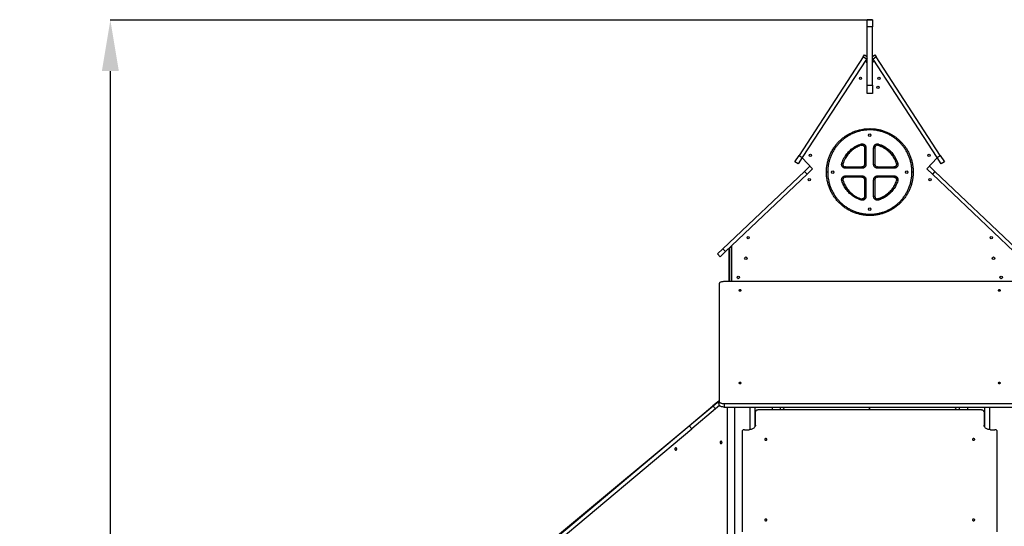
# Model space of a CAD drawing. Units: millimetres. Extents: x 650897 to 664144, y 136560 to 155877.
# Drawn here: x 650897 to 654755, y 153894 to 155877 of the extents above; entities that cross this region are included whole.
import ezdxf

# ---------------------------------------------------------------- set-up
doc = ezdxf.new("R2010")
doc.units = ezdxf.units.MM
doc.header["$PDSIZE"] = -1
doc.layers.add('размер', color=92, linetype='Continuous', lineweight=15)
doc.dimstyles.new('Размер М1.1', dxfattribs={"dimtxt": 300, "dimasz": 200, "dimexe": 1, "dimexo": 1, "dimgap": 50, "dimtad": 1, "dimdec": 0, "dimzin": 0, "dimtxsty": 'Standard', "dimcen": 2.5, "dimazin": 0, "dimtfac": 1, "dimtmove": 0, "dimatfit": 3, "dimfxl": 1, "dimtzin": 0, "dimarcsym": 0})

# ---------------------------------------------------------------- blocks, each defined once
blk = doc.blocks.new('*D12')
at = {"layer": 'Defpoints', "color": 0, "transparency": 16777216}
for p in [(651252, 155875.8), (654238.2, 155875.8), (652332, 150689)]:
    blk.add_point(p, dxfattribs=at)
at = {"layer": 'размер', "color": 0, "lineweight": -2, "transparency": 16777216}
for p, q in [((654237.2, 155875.8), (651251, 155875.8)), ((651252, 150889), (651252, 155675.8)), ((652331, 150689), (651251, 150689))]:
    blk.add_line(p, q, dxfattribs=at)
at = {"layer": 'размер', "color": 0, "transparency": 16777216}
for points in [[(651218.7, 155675.8), (651285.3, 155675.8), (651252, 155875.8)], [(651218.7, 150889), (651285.3, 150889), (651252, 150689)]]:
    blk.add_solid(points, dxfattribs=at)
at = {"layer": 'размер', "color": 0, "transparency": 16777216, "insert": (650902, 153174.1), "char_height": 300, "attachment_point": 2, "rotation": 90}
blk.add_mtext('5000', dxfattribs=at)

msp = doc.modelspace()

# ---------------------------------------------------------------- linework, layer by layer
at = {"color": 7, "linetype": 'Continuous', "lineweight": 25}
for p, q in [((654238.208, 155877.065), (654217.208, 155877.065)), ((654217.208, 155849.68), (654217.208, 155877.065)), ((654238.208, 155849.68), (654217.208, 155849.68)), ((654217.208, 155620.66), (654217.208, 155849.68)), ((654238.208, 155877.065), (654238.208, 155849.68)), ((654238.208, 155620.66), (654238.208, 155849.68)), ((654202.181, 155731.357), (653950.956, 155346.018)), ((654202.181, 155731.357), (654207.643, 155739.733)), ((654214.747, 155723.164), (654202.181, 155731.357)), ((654207.643, 155739.733), (654217.208, 155733.497)), ((654238.208, 155733.497), (654247.773, 155739.733)), ((654253.235, 155731.357), (654240.669, 155723.164)), ((654247.773, 155739.733), (654253.235, 155731.357)), ((654504.46, 155346.018), (654253.235, 155731.357)), ((654214.747, 155723.164), (653963.522, 155337.826)), ((654217.208, 155726.94), (654214.747, 155723.164)), ((654216.208, 155708.582), (654216.208, 155645.045)), ((654240.669, 155723.164), (654238.208, 155726.94)), ((654239.208, 155645.045), (654239.208, 155708.582)), ((654491.895, 155337.826), (654240.669, 155723.164)), ((654216.208, 155645.045), (654217.208, 155645.045)), ((654217.208, 155620.66), (654238.208, 155620.66)), ((654217.208, 155588.045), (654217.208, 155620.66)), ((654238.208, 155645.045), (654239.208, 155645.045)), ((654238.208, 155620.66), (654238.208, 155588.045)), ((654238.208, 155588.045), (654217.208, 155588.045)), ((654228.168, 155450.55), (654228.168, 155445.55)), ((654257.641, 155385.941), (654260.245, 155385.509)), ((653934.572, 155320.887), (653950.956, 155346.018)), ((653950.956, 155346.018), (653963.522, 155337.826)), ((654207.248, 155375.968), (654207.248, 155310.55)), ((654208.168, 155310.55), (654208.168, 155375.967)), ((654213.168, 155375.967), (654213.168, 155310.55)), ((654243.168, 155375.968), (654248.168, 155375.968)), ((654243.168, 155310.55), (654243.168, 155375.968)), ((654248.168, 155375.968), (654248.168, 155310.55)), ((654491.895, 155337.826), (654504.46, 155346.018)), ((654504.46, 155346.018), (654520.844, 155320.887)), ((653947.137, 155312.695), (653934.572, 155320.887)), ((653963.522, 155337.826), (653947.137, 155312.695)), ((654003.999, 155293.045), (653962.708, 155336.578)), ((654213.168, 155310.55), (654208.168, 155310.55)), ((654243.168, 155310.55), (654248.168, 155310.55)), ((654492.708, 155336.578), (654451.418, 155293.045)), ((654508.279, 155312.695), (654491.895, 155337.826)), ((654520.844, 155320.887), (654508.279, 155312.695)), ((653652.67, 154980.486), (653971.91, 155283.283)), ((653662.993, 154969.603), (653982.232, 155272.4)), ((653971.91, 155283.283), (653993.676, 155303.928)), ((653982.232, 155272.4), (653971.91, 155283.283)), ((654002.483, 155291.607), (653982.232, 155272.4)), ((654002.483, 155291.607), (654003.999, 155293.045)), ((654063.168, 155280.55), (654058.168, 155280.55)), ((654132.749, 155300.55), (654131.831, 155300.55)), ((654132.749, 155295.55), (654132.749, 155300.55)), ((654132.749, 155300.55), (654198.168, 155300.55)), ((654198.168, 155295.55), (654132.749, 155295.55)), ((654198.168, 155295.55), (654198.168, 155300.55)), ((654258.168, 155300.55), (654257.248, 155300.55)), ((654258.168, 155300.55), (654323.586, 155300.55)), ((654258.168, 155295.55), (654258.168, 155300.55)), ((654323.586, 155295.55), (654258.168, 155295.55)), ((654323.586, 155300.55), (654323.586, 155295.55)), ((654398.168, 155280.55), (654393.168, 155280.55)), ((654451.418, 155293.045), (654452.934, 155291.607)), ((654473.184, 155272.4), (654452.934, 155291.607)), ((654461.74, 155303.928), (654483.507, 155283.283)), ((654483.507, 155283.283), (654473.184, 155272.4)), ((654792.423, 154969.603), (654473.184, 155272.4)), ((654802.746, 154980.486), (654483.507, 155283.283)), ((654118.438, 155246.055), (654123.208, 155247.553)), ((654131.83, 155260.55), (654132.75, 155260.55)), ((654132.75, 155265.55), (654198.168, 155265.55)), ((654198.168, 155260.55), (654132.75, 155260.55)), ((654198.168, 155260.55), (654198.168, 155265.55)), ((654207.248, 155250.55), (654207.248, 155185.132)), ((654208.168, 155250.55), (654213.168, 155250.55)), ((654208.168, 155185.131), (654208.168, 155250.55)), ((654213.168, 155250.55), (654213.168, 155185.131)), ((654248.168, 155250.55), (654243.168, 155250.55)), ((654243.168, 155185.132), (654243.168, 155250.55)), ((654248.168, 155250.55), (654248.168, 155185.132)), ((654257.248, 155260.55), (654258.168, 155260.55)), ((654258.168, 155260.55), (654258.168, 155265.55)), ((654258.168, 155265.55), (654323.587, 155265.55)), ((654323.587, 155260.55), (654258.168, 155260.55)), ((654323.587, 155265.55), (654323.587, 155260.55)), ((654337.898, 155246.055), (654333.127, 155247.553)), ((654193.673, 155170.82), (654195.171, 155175.59)), ((654213.168, 155185.131), (654208.168, 155185.131)), ((654248.168, 155185.132), (654243.168, 155185.132)), ((654260.245, 155175.59), (654258.227, 155175.242)), ((654262.663, 155170.82), (654261.164, 155175.59)), ((654228.168, 155115.55), (654228.168, 155110.55)), ((653630.904, 154959.841), (653652.67, 154980.486)), ((653641.226, 154948.957), (653630.904, 154959.841)), ((653662.993, 154969.603), (653641.226, 154948.957)), ((653652.67, 154980.486), (653662.993, 154969.603)), ((653676.708, 154851.781), (653676.708, 154982.612)), ((653677.708, 154983.56), (653677.708, 154851.781)), ((653682.437, 154988.045), (653687.708, 154988.045)), ((653687.708, 154853.045), (653687.708, 154993.045)), ((653637.708, 154843.329), (653637.708, 154382.675)), ((654797.708, 154851.781), (653657.708, 154851.781)), ((653687.708, 154853.045), (653687.788, 154851.781)), ((653631.515, 154380.298), (653613.277, 154365.001)), ((653637.708, 154385.493), (653631.515, 154380.298)), ((653637.708, 154372.914), (653631.515, 154380.298)), ((653637.708, 154369.08), (653637.708, 154382.675)), ((652719.5, 153621.707), (653629.398, 154378.523)), ((653520.52, 154287.203), (653613.277, 154365.001)), ((653622.916, 154353.509), (653530.159, 154275.71)), ((653613.277, 154365.001), (653622.916, 154353.509)), ((653638.564, 154366.634), (653622.916, 154353.509)), ((653657.708, 154374.223), (653657.708, 154360.628)), ((653657.708, 154374.223), (654797.708, 154374.223)), ((653657.708, 154360.628), (654797.708, 154360.628)), ((653670.054, 152091.045), (653670.054, 154360.628)), ((653777.708, 154360.628), (653777.708, 154282.605)), ((653779.708, 154289.478), (653779.708, 154342.086)), ((654665.708, 154349.1), (653789.708, 154349.1)), ((653844.858, 154360.628), (653844.858, 154349.1)), ((653878.558, 154349.1), (653878.558, 154360.628)), ((654227.508, 154349.1), (654227.508, 154360.628)), ((654227.908, 154349.1), (654227.908, 154360.628)), ((654578.858, 154360.628), (654578.858, 154349.1)), ((654612.558, 154349.1), (654612.558, 154360.628)), ((654675.708, 154342.086), (654675.708, 154289.478)), ((654677.708, 154360.628), (654677.708, 154282.605)), ((653779.708, 154331.079), (653777.708, 154331.079)), ((654677.708, 154331.079), (654675.708, 154331.079)), ((652698.975, 153598.142), (653520.52, 154287.203)), ((652708.614, 153586.649), (653530.159, 154275.71)), ((653530.159, 154275.71), (653520.52, 154287.203)), ((653727.708, 154264.928), (653727.708, 153872.124)), ((653737.708, 154271.942), (653754.708, 154271.942)), ((654700.708, 154271.942), (654717.708, 154271.942)), ((654727.708, 153872.124), (654727.708, 154264.928))]:
    msp.add_line(p, q, dxfattribs=at)
at = {"color": 8, "linetype": 'Continuous', "lineweight": 25}
for p, q in [((653687.708, 154985.045), (653679.274, 154985.045)), ((653697.708, 154360.628), (653697.708, 151548.781)), ((653757.708, 154360.628), (653757.708, 154272.069)), ((654697.708, 154360.628), (654697.708, 154272.069)), ((653779.708, 154329.642), (653777.708, 154329.642)), ((654677.708, 154329.642), (654675.708, 154329.642))]:
    msp.add_line(p, q, dxfattribs=at)
at = {"color": 7, "linetype": 'Continuous', "lineweight": 25, "flags": 128}
for points in [[(654195.171, 155385.509), (654195.142, 155385.601), (654195.057, 155385.872), (654194.918, 155386.313), (654194.732, 155386.906), (654194.505, 155387.629), (654194.246, 155388.454), (654193.965, 155389.348), (654193.673, 155390.279)], [(654261.164, 155385.509), (654261.193, 155385.601), (654261.278, 155385.872), (654261.417, 155386.313), (654261.603, 155386.906), (654261.83, 155387.629), (654262.089, 155388.454), (654262.37, 155389.349), (654262.662, 155390.279)], [(654208.168, 155375.967), (654208.264, 155375.967), (654208.548, 155375.967), (654209.01, 155375.967), (654209.632, 155375.967), (654210.39, 155375.967), (654211.254, 155375.967), (654212.192, 155375.967), (654213.168, 155375.967)], [(654123.208, 155313.546), (654123.116, 155313.575), (654122.845, 155313.66), (654122.404, 155313.799), (654121.811, 155313.985), (654121.088, 155314.212), (654120.263, 155314.471), (654119.369, 155314.752), (654118.438, 155315.044)], [(654333.127, 155313.547), (654333.219, 155313.575), (654333.49, 155313.661), (654333.931, 155313.799), (654334.524, 155313.985), (654335.247, 155314.212), (654336.072, 155314.471), (654336.967, 155314.752), (654337.897, 155315.045)], [(654132.75, 155260.55), (654132.75, 155260.646), (654132.75, 155260.93), (654132.75, 155261.392), (654132.75, 155262.014), (654132.75, 155262.772), (654132.75, 155263.636), (654132.75, 155264.574), (654132.75, 155265.55)], [(653657.708, 154851.781), (653654.862, 154851.695), (653652.073, 154851.439), (653649.4, 154851.017), (653646.895, 154850.439), (653644.611, 154849.717), (653642.593, 154848.864), (653640.883, 154847.899), (653639.515, 154846.84), (653638.518, 154845.71), (653637.912, 154844.532), (653637.708, 154843.329)], [(653719.708, 154815.462), (653720.976, 154815.539), (653722.141, 154815.764), (653723.109, 154816.118), (653723.801, 154816.573), (653724.162, 154817.093), (653724.162, 154817.634), (653723.801, 154818.154), (653723.109, 154818.609), (653722.141, 154818.963), (653720.976, 154819.188), (653719.708, 154819.265), (653718.44, 154819.188), (653717.275, 154818.963), (653716.307, 154818.609), (653715.615, 154818.154), (653715.254, 154817.634), (653715.254, 154817.093), (653715.615, 154816.573), (653716.307, 154816.118), (653717.275, 154815.764), (653718.44, 154815.539), (653719.708, 154815.462)], [(654735.708, 154815.462), (654736.976, 154815.539), (654738.141, 154815.764), (654739.109, 154816.118), (654739.801, 154816.573), (654740.162, 154817.093), (654740.162, 154817.634), (654739.801, 154818.154), (654739.109, 154818.609), (654738.141, 154818.963), (654736.976, 154819.188), (654735.708, 154819.265), (654734.44, 154819.188), (654733.275, 154818.963), (654732.307, 154818.609), (654731.615, 154818.154), (654731.254, 154817.634), (654731.254, 154817.093), (654731.615, 154816.573), (654732.307, 154816.118), (654733.275, 154815.764), (654734.44, 154815.539), (654735.708, 154815.462)], [(653719.708, 154452.855), (653720.976, 154452.932), (653722.141, 154453.157), (653723.109, 154453.512), (653723.801, 154453.967), (653724.162, 154454.486), (653724.162, 154455.028), (653723.801, 154455.547), (653723.109, 154456.002), (653722.141, 154456.357), (653720.976, 154456.582), (653719.708, 154456.659), (653718.44, 154456.582), (653717.275, 154456.357), (653716.307, 154456.002), (653715.615, 154455.547), (653715.254, 154455.028), (653715.254, 154454.486), (653715.615, 154453.967), (653716.307, 154453.512), (653717.275, 154453.157), (653718.44, 154452.932), (653719.708, 154452.855)], [(654735.708, 154452.855), (654736.976, 154452.932), (654738.141, 154453.157), (654739.109, 154453.512), (654739.801, 154453.967), (654740.162, 154454.486), (654740.162, 154455.028), (654739.801, 154455.547), (654739.109, 154456.002), (654738.141, 154456.357), (654736.976, 154456.582), (654735.708, 154456.659), (654734.44, 154456.582), (654733.275, 154456.357), (654732.307, 154456.002), (654731.615, 154455.547), (654731.254, 154455.028), (654731.254, 154454.486), (654731.615, 154453.967), (654732.307, 154453.512), (654733.275, 154453.157), (654734.44, 154452.932), (654735.708, 154452.855)], [(653637.708, 154382.675), (653637.912, 154381.472), (653638.518, 154380.294), (653639.515, 154379.164), (653640.883, 154378.105), (653642.593, 154377.14), (653644.611, 154376.287), (653646.895, 154375.564), (653649.4, 154374.986), (653652.073, 154374.565), (653654.862, 154374.309), (653657.708, 154374.223)], [(653657.708, 154360.628), (653654.862, 154360.714), (653652.073, 154360.97), (653649.4, 154361.392), (653646.895, 154361.97), (653644.611, 154362.692), (653642.593, 154363.545), (653640.883, 154364.511), (653639.515, 154365.569), (653638.518, 154366.699), (653637.912, 154367.877), (653637.708, 154369.08)], [(653789.708, 154349.1), (653787.757, 154348.965), (653785.881, 154348.566), (653784.152, 154347.918), (653782.637, 154347.046), (653781.393, 154345.983), (653780.469, 154344.77), (653779.9, 154343.454), (653779.708, 154342.086)], [(654675.708, 154342.086), (654675.516, 154343.454), (654674.947, 154344.77), (654674.023, 154345.983), (654672.779, 154347.046), (654671.264, 154347.918), (654669.535, 154348.566), (654667.659, 154348.965), (654665.708, 154349.1)], [(653737.708, 154271.942), (653735.757, 154271.807), (653733.881, 154271.408), (653732.152, 154270.76), (653730.637, 154269.888), (653729.393, 154268.825), (653728.469, 154267.612), (653727.9, 154266.296), (653727.708, 154264.928)], [(653779.708, 154289.478), (653779.526, 154287.364), (653778.982, 154285.281), (653778.083, 154283.26), (653776.844, 154281.329), (653775.283, 154279.517), (653773.421, 154277.85), (653771.286, 154276.352), (653768.91, 154275.046), (653766.326, 154273.951), (653763.573, 154273.082), (653760.691, 154272.452), (653757.721, 154272.07), (653754.708, 154271.942)], [(654700.708, 154271.942), (654697.695, 154272.07), (654694.725, 154272.452), (654691.843, 154273.082), (654689.09, 154273.951), (654686.506, 154275.046), (654684.13, 154276.352), (654681.995, 154277.85), (654680.133, 154279.517), (654678.572, 154281.329), (654677.333, 154283.26), (654676.435, 154285.281), (654675.89, 154287.364), (654675.708, 154289.478)], [(654727.708, 154264.928), (654727.516, 154266.296), (654726.947, 154267.612), (654726.023, 154268.825), (654724.779, 154269.888), (654723.264, 154270.76), (654721.535, 154271.408), (654719.659, 154271.807), (654717.708, 154271.942)], [(653649.017, 154222.045), (653648.859, 154223.313), (653648.398, 154224.478), (653647.672, 154225.446), (653646.739, 154226.138), (653645.674, 154226.499), (653644.565, 154226.499), (653643.501, 154226.138), (653642.568, 154225.446), (653641.841, 154224.478), (653641.38, 154223.313), (653641.222, 154222.045), (653641.38, 154220.777), (653641.841, 154219.612), (653642.568, 154218.644), (653643.501, 154217.952), (653644.565, 154217.591), (653645.674, 154217.591), (653646.739, 154217.952), (653647.672, 154218.644), (653648.398, 154219.612), (653648.859, 154220.777), (653649.017, 154222.045)], [(653820.708, 154230.908), (653821.976, 154231.036), (653823.141, 154231.409), (653824.109, 154231.998), (653824.801, 154232.753), (653825.162, 154233.615), (653825.162, 154234.514), (653824.801, 154235.376), (653824.109, 154236.132), (653823.141, 154236.72), (653821.976, 154237.093), (653820.708, 154237.221), (653819.44, 154237.093), (653818.275, 154236.72), (653817.307, 154236.132), (653816.615, 154235.376), (653816.254, 154234.514), (653816.254, 154233.615), (653816.615, 154232.753), (653817.307, 154231.998), (653818.275, 154231.409), (653819.44, 154231.036), (653820.708, 154230.908)], [(654634.708, 154230.908), (654635.976, 154231.036), (654637.141, 154231.409), (654638.109, 154231.998), (654638.801, 154232.753), (654639.162, 154233.615), (654639.162, 154234.514), (654638.801, 154235.376), (654638.109, 154236.132), (654637.141, 154236.72), (654635.976, 154237.093), (654634.708, 154237.221), (654633.44, 154237.093), (654632.275, 154236.72), (654631.307, 154236.132), (654630.615, 154235.376), (654630.254, 154234.514), (654630.254, 154233.615), (654630.615, 154232.753), (654631.307, 154231.998), (654632.275, 154231.409), (654633.44, 154231.036), (654634.708, 154230.908)], [(653471.754, 154196.263), (653471.596, 154197.531), (653471.135, 154198.696), (653470.408, 154199.664), (653469.475, 154200.356), (653468.411, 154200.717), (653467.302, 154200.717), (653466.237, 154200.356), (653465.304, 154199.664), (653464.578, 154198.696), (653464.117, 154197.531), (653463.959, 154196.263), (653464.117, 154194.995), (653464.578, 154193.83), (653465.304, 154192.862), (653466.237, 154192.17), (653467.302, 154191.809), (653468.411, 154191.809), (653469.475, 154192.17), (653470.408, 154192.862), (653471.135, 154193.83), (653471.596, 154194.995), (653471.754, 154196.263)], [(653820.708, 153915.263), (653821.976, 153915.39), (653823.141, 153915.764), (653824.109, 153916.352), (653824.801, 153917.108), (653825.162, 153917.97), (653825.162, 153918.868), (653824.801, 153919.73), (653824.109, 153920.486), (653823.141, 153921.074), (653821.976, 153921.448), (653820.708, 153921.575), (653819.44, 153921.448), (653818.275, 153921.074), (653817.307, 153920.486), (653816.615, 153919.73), (653816.254, 153918.868), (653816.254, 153917.97), (653816.615, 153917.108), (653817.307, 153916.352), (653818.275, 153915.764), (653819.44, 153915.39), (653820.708, 153915.263)], [(654634.708, 153915.263), (654635.976, 153915.39), (654637.141, 153915.764), (654638.109, 153916.352), (654638.801, 153917.108), (654639.162, 153917.97), (654639.162, 153918.868), (654638.801, 153919.73), (654638.109, 153920.486), (654637.141, 153921.074), (654635.976, 153921.448), (654634.708, 153921.575), (654633.44, 153921.448), (654632.275, 153921.074), (654631.307, 153920.486), (654630.615, 153919.73), (654630.254, 153918.868), (654630.254, 153917.97), (654630.615, 153917.108), (654631.307, 153916.352), (654632.275, 153915.764), (654633.44, 153915.39), (654634.708, 153915.263)]]:
    msp.add_lwpolyline(points, dxfattribs=at)
at = {"color": 7, "linetype": 'Continuous', "lineweight": 25}
for centre, radius in [((654191.669, 155647.485), 4.5), ((654260.208, 155612.045), 4.5), ((654263.747, 155647.485), 4.5), ((654227.708, 155425.045), 5), ((653995.058, 155345.915), 4.5), ((654460.358, 155345.915), 4.5), ((654082.708, 155280.045), 5), ((654372.708, 155280.045), 5), ((653990.842, 155250.244), 4.5), ((654464.574, 155250.244), 4.5), ((654227.708, 155135.045), 5), ((653751.413, 155023.146), 4.5), ((654704.004, 155023.146), 4.5), ((653742.708, 154943.045), 5), ((654712.708, 154943.045), 5), ((653712.708, 154868.045), 5), ((654742.708, 154868.045), 5)]:
    msp.add_circle(centre, radius, dxfattribs=at)
for centre, start, end in [((654211.208, 155708.582), 0, 146.897302), ((654244.208, 155708.582), 33.102698, 180)]:
    msp.add_arc(centre, 5, start, end, dxfattribs=at)
for start_param, end_param in [(2.64286035, 2.67957232), (2.64286035, 2.67957232), (0.46202034, 0.49873231), (0.46202034, 0.49873231)]:
    msp.add_ellipse((654227.708, 154191.256), major_axis=(380, 0), ratio=0.93185165, start_param=start_param, end_param=end_param, dxfattribs=at)
for points, knots in [([(654058.168, 155280.55), (654058.279, 155285.253), (654058.501, 155294.66), (654060.314, 155308.81), (654063.268, 155322.895), (654067.436, 155336.676), (654072.709, 155349.926), (654079.064, 155362.694), (654086.55, 155374.996), (654095.049, 155386.616), (654104.403, 155397.374), (654114.603, 155407.324), (654125.706, 155416.47), (654137.571, 155424.664), (654150, 155431.773), (654163.014, 155437.841), (654176.634, 155442.817), (654189.274, 155446.239), (654201.845, 155448.657), (654214.317, 155450.23), (654223.541, 155450.443), (654228.168, 155450.55)], [0, 0, 0, 0, 0.05283322, 0.10566498, 0.16002293, 0.21438058, 0.26722406, 0.3200679, 0.37445098, 0.42883451, 0.48163993, 0.53444542, 0.58876131, 0.64307686, 0.69626756, 0.74945781, 0.80422695, 0.85899608, 0.89638837, 0.94802424, 1, 1, 1, 1]), ([(654228.168, 155445.55), (654224.108, 155445.464), (654215.983, 155445.292), (654203.864, 155443.91), (654191.289, 155441.6), (654178.355, 155438.095), (654165.192, 155433.299), (654152.477, 155427.415), (654140.349, 155420.502), (654128.893, 155412.586), (654118.151, 155403.757), (654108.173, 155394.072), (654099.043, 155383.6), (654090.841, 155372.381), (654083.594, 155360.5), (654077.36, 155348.058), (654072.202, 155335.152), (654068.183, 155321.847), (654065.319, 155308.237), (654063.509, 155294.434), (654063.281, 155285.172), (654063.168, 155280.55)], [0, 0, 0, 0, 0.04698955, 0.09404142, 0.14102816, 0.19489909, 0.24896702, 0.30303647, 0.35690948, 0.41038289, 0.46404482, 0.51770752, 0.57118198, 0.62469802, 0.67840503, 0.73210963, 0.78562237, 0.83911814, 0.89280529, 0.94649742, 1, 1, 1, 1]), ([(654228.168, 155450.55), (654232.855, 155450.44), (654242.262, 155450.22), (654256.395, 155448.407), (654270.497, 155445.457), (654284.262, 155441.291), (654297.53, 155436.017), (654310.282, 155429.669), (654322.601, 155422.179), (654334.208, 155413.688), (654344.981, 155404.326), (654354.919, 155394.139), (654364.079, 155383.026), (654372.263, 155371.174), (654379.386, 155358.733), (654385.444, 155345.735), (654390.432, 155332.102), (654393.853, 155319.462), (654396.275, 155306.872), (654397.849, 155294.4), (654398.061, 155285.177), (654398.168, 155280.55)], [0, 0, 0, 0, 0.05265366, 0.10566506, 0.15982188, 0.21438079, 0.26704001, 0.32006814, 0.37425316, 0.42883477, 0.48146043, 0.53444568, 0.5885651, 0.64307718, 0.69608081, 0.74945815, 0.80402124, 0.85899652, 0.89638869, 0.94802439, 1, 1, 1, 1]), ([(654393.168, 155280.55), (654393.06, 155285.115), (654392.844, 155294.245), (654391.085, 155307.98), (654388.219, 155321.651), (654384.173, 155335.027), (654379.056, 155347.886), (654372.887, 155360.278), (654365.621, 155372.217), (654357.371, 155383.496), (654348.292, 155393.938), (654338.391, 155403.597), (654327.612, 155412.475), (654316.096, 155420.428), (654304.034, 155427.328), (654291.404, 155433.216), (654278.187, 155438.046), (654266.117, 155441.309), (654255.527, 155443.378), (654246.491, 155444.623), (654237.362, 155445.404), (654231.232, 155445.501), (654228.168, 155445.55)], [0, 0, 0, 0, 0.05283326, 0.10566502, 0.16002293, 0.21438053, 0.26722072, 0.32006129, 0.37444112, 0.42882142, 0.48163342, 0.5344455, 0.58876812, 0.64309039, 0.69627151, 0.74945216, 0.8042114, 0.85897063, 0.89401189, 0.92905332, 0.96452648, 1, 1, 1, 1]), ([(654118.438, 155315.044), (654119.519, 155318.203), (654121.845, 155324.996), (654126.628, 155334.948), (654132.249, 155344.306), (654138.374, 155352.601), (654144.767, 155359.901), (654151.743, 155366.648), (654159.66, 155373.12), (654168.587, 155379.134), (654178.527, 155384.495), (654186.982, 155388.081), (654192.112, 155389.766), (654193.673, 155390.279)], [0, 0, 0, 0, 0.09053843, 0.19471459, 0.29889219, 0.38636137, 0.47413972, 0.56191859, 0.64938849, 0.75131872, 0.85349474, 0.9554206, 1, 1, 1, 1]), ([(654195.171, 155385.509), (654192.297, 155384.529), (654186.529, 155382.564), (654178.157, 155378.68), (654170.025, 155374.099), (654162.336, 155368.839), (654155.167, 155362.998), (654148.521, 155356.601), (654142.362, 155349.588), (654136.644, 155341.844), (654131.411, 155333.23), (654126.74, 155323.759), (654124.389, 155316.961), (654123.208, 155313.546)], [0, 0, 0, 0, 0.08608123, 0.17276739, 0.26135213, 0.35058805, 0.4366974, 0.52339769, 0.61196005, 0.70116628, 0.7961278, 0.89756794, 1, 1, 1, 1]), ([(654193.673, 155390.279), (654194.597, 155390.517), (654196.337, 155390.965), (654198.989, 155391.024), (654201.502, 155390.689), (654203.923, 155389.916), (654206.179, 155388.758), (654208.199, 155387.237), (654209.944, 155385.407), (654211.358, 155383.296), (654212.396, 155380.973), (654213.045, 155378.504), (654213.127, 155376.813), (654213.168, 155375.967)], [0, 0, 0, 0, 0.10146978, 0.19118987, 0.2809058, 0.37093613, 0.46097121, 0.55018551, 0.63939753, 0.72958768, 0.81977514, 0.9098781, 1, 1, 1, 1]), ([(654194.252, 155385.509), (654195.148, 155385.718), (654196.899, 155386.125), (654199.567, 155385.827), (654201.993, 155384.919), (654204.132, 155383.407), (654205.838, 155381.352), (654207.024, 155378.803), (654207.172, 155376.928), (654207.248, 155375.968)], [0, 0, 0, 0, 0.14655252, 0.28617626, 0.42262271, 0.55812778, 0.70082416, 0.84672526, 1, 1, 1, 1]), ([(654208.168, 155375.967), (654208.168, 155375.967), (654208.168, 155377.095), (654207.798, 155379.362), (654206.136, 155382.353), (654203.583, 155384.624), (654200.437, 155385.918), (654197.496, 155386.102), (654195.792, 155385.668), (654195.171, 155385.509)], [0, 0, 0, 0, 0.00000321, 0.18087828, 0.36045322, 0.53889306, 0.71862204, 0.89733007, 1, 1, 1, 1]), ([(654243.168, 155375.968), (654243.218, 155376.921), (654243.312, 155378.716), (654244.05, 155381.264), (654245.122, 155383.561), (654246.585, 155385.639), (654248.366, 155387.444), (654250.421, 155388.916), (654252.69, 155390.033), (654255.127, 155390.749), (654257.655, 155391.043), (654260.205, 155390.922), (654261.843, 155390.494), (654262.662, 155390.279)], [0, 0, 0, 0, 0.10148833, 0.19120497, 0.28091741, 0.37093843, 0.46096416, 0.55017374, 0.63938102, 0.72957553, 0.81976738, 0.90987419, 1, 1, 1, 1]), ([(654261.164, 155385.509), (654261.164, 155385.509), (654260.089, 155385.847), (654257.815, 155386.174), (654254.463, 155385.484), (654251.532, 155383.729), (654249.355, 155381.115), (654248.298, 155378.364), (654248.202, 155376.609), (654248.168, 155375.968)], [0, 0, 0, 0, 0.00000321, 0.18089221, 0.36046942, 0.53888945, 0.71859555, 0.89730369, 1, 1, 1, 1]), ([(654260.245, 155385.509), (654264.018, 155384.191), (654271.529, 155381.568), (654282.131, 155376.123), (654292.061, 155369.695), (654301.21, 155362.247), (654309.46, 155353.934), (654316.759, 155344.845), (654323.027, 155335.061), (654328.343, 155324.632), (654330.916, 155317.252), (654332.208, 155313.546)], [0, 0, 0, 0, 0.11325503, 0.22551577, 0.33713212, 0.44839078, 0.55954002, 0.66882808, 0.77847494, 0.88875442, 1, 1, 1, 1]), ([(654333.127, 155313.547), (654332.144, 155316.43), (654330.177, 155322.198), (654326.289, 155330.581), (654321.71, 155338.702), (654316.444, 155346.399), (654310.608, 155353.558), (654304.203, 155360.212), (654297.196, 155366.362), (654289.452, 155372.08), (654280.847, 155377.306), (654271.377, 155381.977), (654264.579, 155384.328), (654261.164, 155385.509)], [0, 0, 0, 0, 0.08638409, 0.17276864, 0.26167922, 0.35059059, 0.43699595, 0.52340155, 0.61228674, 0.70117147, 0.79613291, 0.89757053, 1, 1, 1, 1]), ([(654262.662, 155390.279), (654265.821, 155389.198), (654272.614, 155386.873), (654282.566, 155382.089), (654291.924, 155376.468), (654300.218, 155370.344), (654307.519, 155363.95), (654314.266, 155356.975), (654320.738, 155349.057), (654326.753, 155340.13), (654332.113, 155330.19), (654335.699, 155321.735), (654337.385, 155316.606), (654337.897, 155315.045)], [0, 0, 0, 0, 0.09053842, 0.19471169, 0.2988864, 0.38635631, 0.47413538, 0.56191498, 0.64938561, 0.75131812, 0.85349643, 0.95542457, 1, 1, 1, 1]), ([(654132.749, 155295.55), (654131.796, 155295.6), (654130.001, 155295.694), (654127.453, 155296.432), (654125.156, 155297.504), (654123.078, 155298.967), (654121.273, 155300.748), (654119.802, 155302.803), (654118.685, 155305.072), (654117.969, 155307.509), (654117.674, 155310.037), (654117.795, 155312.587), (654118.224, 155314.225), (654118.438, 155315.044)], [0, 0, 0, 0, 0.10149147, 0.191208, 0.28092032, 0.37094068, 0.46096574, 0.55017475, 0.63938146, 0.72957587, 0.81976763, 0.90987431, 1, 1, 1, 1]), ([(654123.208, 155313.546), (654123.208, 155313.546), (654122.87, 155312.471), (654122.544, 155310.197), (654123.233, 155306.846), (654124.988, 155303.914), (654127.602, 155301.737), (654130.353, 155300.68), (654132.108, 155300.585), (654132.749, 155300.55)], [0, 0, 0, 0, 0.00000321, 0.18089203, 0.36046845, 0.53888669, 0.71859138, 0.89729994, 1, 1, 1, 1]), ([(654207.248, 155310.55), (654207.162, 155309.55), (654206.991, 155307.582), (654205.661, 155304.914), (654203.605, 155302.638), (654200.733, 155300.906), (654198.423, 155300.67), (654197.248, 155300.55)], [0, 0, 0, 0, 0.19115484, 0.37608851, 0.55910609, 0.775855, 1, 1, 1, 1]), ([(654213.168, 155310.55), (654213.099, 155309.445), (654212.977, 155307.491), (654212.095, 155304.813), (654210.935, 155302.546), (654209.398, 155300.516), (654207.559, 155298.771), (654205.451, 155297.362), (654203.143, 155296.328), (654200.69, 155295.675), (654199.009, 155295.591), (654198.168, 155295.55)], [0, 0, 0, 0, 0.14048605, 0.24859662, 0.3567124, 0.46413135, 0.57155214, 0.67866751, 0.78577662, 0.89288495, 1, 1, 1, 1]), ([(654198.168, 155300.55), (654198.168, 155300.55), (654199.282, 155300.55), (654201.531, 155300.928), (654204.518, 155302.589), (654206.79, 155305.141), (654207.999, 155307.953), (654208.12, 155309.815), (654208.168, 155310.55)], [0, 0, 0, 0, 0.00000384, 0.2138117, 0.42798666, 0.6434036, 0.85916046, 1, 1, 1, 1]), ([(654258.168, 155295.55), (654257.063, 155295.618), (654255.109, 155295.74), (654252.431, 155296.622), (654250.164, 155297.782), (654248.134, 155299.319), (654246.389, 155301.159), (654244.98, 155303.267), (654243.945, 155305.574), (654243.293, 155308.027), (654243.209, 155309.709), (654243.168, 155310.55)], [0, 0, 0, 0, 0.14048226, 0.24859514, 0.35671326, 0.46413292, 0.57155442, 0.67866919, 0.78577769, 0.89288549, 1, 1, 1, 1]), ([(654248.168, 155310.55), (654248.168, 155310.55), (654248.168, 155309.435), (654248.546, 155307.187), (654250.207, 155304.199), (654252.759, 155301.927), (654255.571, 155300.718), (654257.432, 155300.598), (654258.168, 155300.55)], [0, 0, 0, 0, 0.00000384, 0.21380957, 0.42798412, 0.64340481, 0.85916822, 1, 1, 1, 1]), ([(654332.208, 155313.546), (654332.417, 155312.65), (654332.824, 155310.899), (654332.525, 155308.231), (654331.618, 155305.805), (654330.106, 155303.666), (654328.051, 155301.96), (654325.501, 155300.775), (654323.627, 155300.626), (654322.667, 155300.55)], [0, 0, 0, 0, 0.14655281, 0.28617637, 0.42262242, 0.5581271, 0.70082335, 0.8467247, 1, 1, 1, 1]), ([(654337.897, 155315.045), (654338.112, 155314.226), (654338.54, 155312.589), (654338.661, 155310.04), (654338.367, 155307.514), (654337.652, 155305.077), (654336.536, 155302.808), (654335.065, 155300.752), (654333.261, 155298.971), (654331.183, 155297.507), (654328.886, 155296.434), (654326.337, 155295.694), (654324.54, 155295.6), (654323.586, 155295.55)], [0, 0, 0, 0, 0.09007968, 0.18014045, 0.27028562, 0.36043349, 0.44963757, 0.53884397, 0.62887844, 0.71890818, 0.80863284, 0.89836162, 1, 1, 1, 1]), ([(654323.586, 155300.55), (654323.586, 155300.55), (654324.713, 155300.55), (654326.98, 155300.919), (654329.971, 155302.582), (654332.242, 155305.134), (654333.536, 155308.281), (654333.721, 155311.222), (654333.286, 155312.925), (654333.127, 155313.547)], [0, 0, 0, 0, 0.00000321, 0.18087841, 0.36045604, 0.53890304, 0.71863877, 0.89734731, 1, 1, 1, 1]), ([(654228.168, 155110.55), (654223.48, 155110.659), (654214.074, 155110.879), (654199.941, 155112.692), (654185.839, 155115.642), (654172.074, 155119.808), (654158.806, 155125.082), (654146.053, 155131.43), (654133.735, 155138.92), (654122.128, 155147.411), (654111.354, 155156.773), (654101.416, 155166.96), (654092.257, 155178.073), (654084.072, 155189.925), (654076.95, 155202.366), (654070.891, 155215.364), (654065.904, 155228.997), (654062.482, 155241.638), (654060.061, 155254.227), (654058.487, 155266.699), (654058.274, 155275.923), (654058.168, 155280.55)], [0, 0, 0, 0, 0.05265366, 0.10566506, 0.15982189, 0.2143808, 0.26704002, 0.32006815, 0.37425317, 0.42883478, 0.48146045, 0.53444571, 0.58856512, 0.64307721, 0.69608084, 0.74945818, 0.80402127, 0.85899655, 0.89638872, 0.94802441, 1, 1, 1, 1]), ([(654063.168, 155280.55), (654063.254, 155276.49), (654063.425, 155268.365), (654064.808, 155256.246), (654067.118, 155243.671), (654070.622, 155230.737), (654075.418, 155217.574), (654081.302, 155204.859), (654088.216, 155192.731), (654096.131, 155181.275), (654104.96, 155170.533), (654114.645, 155160.555), (654125.117, 155151.425), (654136.336, 155143.222), (654148.217, 155135.976), (654160.659, 155129.742), (654173.565, 155124.584), (654186.87, 155120.565), (654200.48, 155117.701), (654214.283, 155115.891), (654223.545, 155115.663), (654228.168, 155115.55)], [0, 0, 0, 0, 0.04698952, 0.09404138, 0.1410281, 0.19489902, 0.24896694, 0.30303639, 0.35690939, 0.41038282, 0.46404477, 0.51770749, 0.57118197, 0.62469801, 0.67840502, 0.73210962, 0.78562237, 0.83911813, 0.89280528, 0.94649742, 1, 1, 1, 1]), ([(654228.168, 155115.55), (654231.195, 155115.597), (654237.25, 155115.691), (654246.344, 155116.46), (654255.419, 155117.701), (654265.948, 155119.754), (654277.794, 155122.941), (654290.899, 155127.675), (654303.675, 155133.573), (654315.871, 155140.529), (654327.293, 155148.398), (654338.001, 155157.154), (654348.031, 155166.87), (654357.208, 155177.398), (654365.391, 155188.557), (654372.629, 155200.356), (654378.903, 155212.845), (654384.086, 155225.823), (654388.109, 155239.066), (654390.997, 155252.596), (654392.825, 155266.457), (654393.053, 155275.852), (654393.168, 155280.55)], [0, 0, 0, 0, 0.03504461, 0.07008888, 0.10556207, 0.14103507, 0.19421407, 0.24739306, 0.30215395, 0.35691536, 0.40972626, 0.46253748, 0.51686091, 0.57118426, 0.62402718, 0.6768697, 0.7312462, 0.78562227, 0.83844768, 0.89127335, 0.94563584, 1, 1, 1, 1]), ([(654398.168, 155280.55), (654398.057, 155275.846), (654397.834, 155266.44), (654396.021, 155252.289), (654393.068, 155238.204), (654388.899, 155224.423), (654383.627, 155211.173), (654377.271, 155198.405), (654369.785, 155186.103), (654361.286, 155174.483), (654351.932, 155163.725), (654341.733, 155153.775), (654330.629, 155144.63), (654318.764, 155136.435), (654306.336, 155129.326), (654293.321, 155123.259), (654279.702, 155118.282), (654267.062, 155114.86), (654254.49, 155112.443), (654242.018, 155110.869), (654232.795, 155110.656), (654228.168, 155110.55)], [0, 0, 0, 0, 0.05283322, 0.10566497, 0.16002293, 0.21438057, 0.26722405, 0.32006789, 0.37445096, 0.42883449, 0.4816399, 0.53444539, 0.58876129, 0.64307683, 0.69626753, 0.74945778, 0.80422692, 0.85899604, 0.89638834, 0.94802422, 1, 1, 1, 1]), ([(654118.438, 155246.055), (654118.2, 155246.979), (654117.752, 155248.719), (654117.693, 155251.371), (654118.028, 155253.884), (654118.801, 155256.305), (654119.959, 155258.561), (654121.48, 155260.581), (654123.31, 155262.326), (654125.421, 155263.74), (654127.744, 155264.778), (654130.213, 155265.427), (654131.904, 155265.509), (654132.75, 155265.55)], [0, 0, 0, 0, 0.10146867, 0.19118861, 0.28090441, 0.37093628, 0.46097292, 0.5501882, 0.6394012, 0.72959038, 0.81977686, 0.90987897, 1, 1, 1, 1]), ([(654193.673, 155170.82), (654191.089, 155171.691), (654185.922, 155173.432), (654178.379, 155176.761), (654171.031, 155180.614), (654163.596, 155185.242), (654156.218, 155190.672), (654148.94, 155197.014), (654142.157, 155204.012), (654135.99, 155211.558), (654130.529, 155219.52), (654125.758, 155227.912), (654121.619, 155236.747), (654119.498, 155242.952), (654118.438, 155246.055)], [0, 0, 0, 0, 0.07394686, 0.14789393, 0.22340614, 0.29891875, 0.38529748, 0.47167662, 0.56053581, 0.64939476, 0.73578751, 0.82217959, 0.91109005, 1, 1, 1, 1]), ([(654132.75, 155260.55), (654132.75, 155260.55), (654131.622, 155260.55), (654129.355, 155260.18), (654126.364, 155258.518), (654124.093, 155255.965), (654122.799, 155252.819), (654122.615, 155249.878), (654123.049, 155248.174), (654123.208, 155247.553)], [0, 0, 0, 0, 0.00000321, 0.18087568, 0.36045052, 0.53889459, 0.7186272, 0.89733314, 1, 1, 1, 1]), ([(654123.208, 155247.553), (654124.207, 155244.633), (654126.207, 155238.783), (654130.14, 155230.366), (654134.706, 155222.285), (654139.942, 155214.629), (654145.811, 155207.449), (654152.267, 155200.775), (654159.25, 155194.659), (654166.924, 155188.993), (654175.502, 155183.784), (654184.975, 155179.117), (654191.773, 155176.766), (654195.171, 155175.59)], [0, 0, 0, 0, 0.08748546, 0.17528569, 0.26308956, 0.35058, 0.438069, 0.52586703, 0.61366452, 0.70115277, 0.79611729, 0.89805915, 1, 1, 1, 1]), ([(654197.248, 155260.55), (654198.249, 155260.463), (654200.216, 155260.293), (654202.884, 155258.963), (654205.16, 155256.907), (654206.893, 155254.034), (654207.129, 155251.724), (654207.248, 155250.55)], [0, 0, 0, 0, 0.19115484, 0.37608851, 0.55910609, 0.775855, 1, 1, 1, 1]), ([(654198.168, 155265.55), (654199.272, 155265.481), (654201.226, 155265.359), (654203.904, 155264.477), (654206.172, 155263.317), (654208.201, 155261.78), (654209.947, 155259.941), (654211.355, 155257.833), (654212.39, 155255.525), (654213.043, 155253.072), (654213.126, 155251.391), (654213.168, 155250.55)], [0, 0, 0, 0, 0.14047672, 0.24859014, 0.35670878, 0.46412949, 0.57155205, 0.6786674, 0.78577648, 0.89288489, 1, 1, 1, 1]), ([(654208.168, 155250.55), (654208.168, 155250.55), (654208.168, 155251.664), (654207.789, 155253.913), (654206.128, 155256.9), (654203.576, 155259.172), (654200.764, 155260.381), (654198.903, 155260.502), (654198.168, 155260.55)], [0, 0, 0, 0, 0.00000384, 0.21381116, 0.42798792, 0.6434112, 0.85917485, 1, 1, 1, 1]), ([(654243.168, 155250.55), (654243.236, 155251.654), (654243.358, 155253.608), (654244.24, 155256.286), (654245.4, 155258.554), (654246.937, 155260.583), (654248.777, 155262.329), (654250.885, 155263.737), (654253.192, 155264.772), (654255.645, 155265.425), (654257.327, 155265.508), (654258.168, 155265.55)], [0, 0, 0, 0, 0.14048226, 0.24859514, 0.35671326, 0.46413292, 0.57155442, 0.67866919, 0.78577769, 0.89288549, 1, 1, 1, 1]), ([(654258.168, 155260.55), (654258.168, 155260.55), (654257.053, 155260.55), (654254.805, 155260.171), (654251.817, 155258.51), (654249.545, 155255.958), (654248.336, 155253.146), (654248.215, 155251.285), (654248.168, 155250.55)], [0, 0, 0, 0, 0.00000384, 0.21380957, 0.42798412, 0.64340481, 0.85916822, 1, 1, 1, 1]), ([(654332.208, 155247.553), (654330.89, 155243.781), (654328.267, 155236.269), (654322.823, 155225.667), (654316.394, 155215.737), (654308.946, 155206.588), (654300.633, 155198.338), (654291.544, 155191.039), (654281.76, 155184.771), (654271.331, 155179.455), (654263.951, 155176.882), (654260.245, 155175.59)], [0, 0, 0, 0, 0.11325501, 0.22551568, 0.33713194, 0.4483905, 0.55953966, 0.66882769, 0.77847458, 0.88875419, 1, 1, 1, 1]), ([(654261.164, 155175.59), (654264.048, 155176.574), (654269.816, 155178.54), (654278.199, 155182.429), (654286.319, 155187.007), (654294.017, 155192.273), (654301.176, 155198.109), (654307.83, 155204.514), (654313.98, 155211.521), (654319.698, 155219.265), (654324.924, 155227.87), (654329.595, 155237.34), (654331.946, 155244.138), (654333.127, 155247.553)], [0, 0, 0, 0, 0.08638362, 0.1727677, 0.26167779, 0.35058867, 0.43699355, 0.52339868, 0.61228339, 0.70116763, 0.79612857, 0.89756832, 1, 1, 1, 1]), ([(654337.898, 155246.055), (654336.869, 155243.039), (654334.812, 155237.005), (654330.744, 155228.236), (654325.954, 155219.742), (654320.445, 155211.691), (654314.34, 155204.205), (654307.641, 155197.248), (654300.312, 155190.818), (654292.837, 155185.307), (654285.428, 155180.691), (654278.147, 155176.854), (654270.568, 155173.488), (654265.298, 155171.709), (654262.663, 155170.82)], [0, 0, 0, 0, 0.08642793, 0.17285632, 0.26181444, 0.35077332, 0.43719266, 0.52361222, 0.61251426, 0.70141585, 0.77528423, 0.84915223, 0.92457624, 1, 1, 1, 1]), ([(654322.666, 155260.55), (654323.584, 155260.48), (654325.376, 155260.345), (654327.832, 155259.26), (654329.875, 155257.667), (654331.463, 155255.584), (654332.475, 155253.112), (654332.843, 155250.324), (654332.423, 155248.492), (654332.208, 155247.553)], [0, 0, 0, 0, 0.14654209, 0.28616594, 0.42261883, 0.55813164, 0.70083278, 0.84673239, 1, 1, 1, 1]), ([(654323.587, 155265.55), (654324.539, 155265.5), (654326.335, 155265.406), (654328.882, 155264.668), (654331.179, 155263.595), (654333.257, 155262.132), (654335.063, 155260.352), (654336.534, 155258.296), (654337.651, 155256.027), (654338.367, 155253.59), (654338.661, 155251.062), (654338.541, 155248.512), (654338.112, 155246.874), (654337.898, 155246.055)], [0, 0, 0, 0, 0.10149147, 0.191208, 0.28092032, 0.37094068, 0.46096574, 0.55017475, 0.63938146, 0.72957587, 0.81976763, 0.90987431, 1, 1, 1, 1]), ([(654333.127, 155247.553), (654333.127, 155247.553), (654333.465, 155248.629), (654333.792, 155250.903), (654333.102, 155254.254), (654331.347, 155257.185), (654328.734, 155259.362), (654325.983, 155260.419), (654324.227, 155260.515), (654323.587, 155260.55)], [0, 0, 0, 0, 0.00000321, 0.18089203, 0.36046845, 0.53888669, 0.71859138, 0.89729994, 1, 1, 1, 1]), ([(654213.168, 155185.131), (654213.118, 155184.178), (654213.024, 155182.383), (654212.286, 155179.835), (654211.213, 155177.538), (654209.75, 155175.46), (654207.97, 155173.655), (654205.914, 155172.183), (654203.645, 155171.067), (654201.208, 155170.351), (654198.68, 155170.056), (654196.13, 155170.177), (654194.492, 155170.605), (654193.673, 155170.82)], [0, 0, 0, 0, 0.10149386, 0.19121088, 0.2809237, 0.3709447, 0.46097039, 0.55017928, 0.63938587, 0.72957915, 0.81976978, 0.90987539, 1, 1, 1, 1]), ([(654195.171, 155175.59), (654195.171, 155175.59), (654196.247, 155175.252), (654198.52, 155174.926), (654201.872, 155175.615), (654204.803, 155177.37), (654206.98, 155179.984), (654208.037, 155182.735), (654208.133, 155184.49), (654208.168, 155185.131)], [0, 0, 0, 0, 0.00000321, 0.18088865, 0.36046295, 0.53888179, 0.71858842, 0.89729786, 1, 1, 1, 1]), ([(654207.248, 155185.132), (654207.179, 155184.214), (654207.043, 155182.422), (654205.959, 155179.967), (654204.366, 155177.918), (654202.282, 155176.353), (654200.06, 155175.363), (654198.518, 155175.258), (654197.87, 155175.214)], [0, 0, 0, 0, 0.18218547, 0.35576795, 0.52540689, 0.69387674, 0.87128361, 1, 1, 1, 1]), ([(654262.663, 155170.82), (654261.739, 155170.582), (654259.998, 155170.134), (654257.347, 155170.075), (654254.834, 155170.41), (654252.412, 155171.183), (654250.156, 155172.341), (654248.137, 155173.862), (654246.391, 155175.692), (654244.978, 155177.803), (654243.939, 155180.126), (654243.29, 155182.595), (654243.209, 155184.286), (654243.168, 155185.132)], [0, 0, 0, 0, 0.10146045, 0.19118097, 0.28089734, 0.37092861, 0.46096463, 0.55018011, 0.63939332, 0.72958452, 0.81977302, 0.90987705, 1, 1, 1, 1]), ([(654248.168, 155185.132), (654248.168, 155185.132), (654248.168, 155184.004), (654248.537, 155181.737), (654250.2, 155178.746), (654252.752, 155176.475), (654255.899, 155175.181), (654258.84, 155174.997), (654260.543, 155175.432), (654261.164, 155175.59)], [0, 0, 0, 0, 0.00000321, 0.18088077, 0.3604584, 0.53890094, 0.71863162, 0.89734012, 1, 1, 1, 1])]:
    msp.add_open_spline(points, degree=3, knots=knots, dxfattribs=at)

# ---------------------------------------------------------------- dimensions: what is measured, and where the dimension line sits
at = {"layer": 'размер'}
dim = msp.add_linear_dim(base=(651252, 155875.761), p1=(652332.029, 150689.045), p2=(654238.208, 155875.761), angle=90, text='5000', dimstyle='Размер М1.1', dxfattribs=at)
dim.commit()
dim.dimension.update_dxf_attribs({"geometry": '*D12', "text_midpoint": (651252, 153174.118), "dimtype": 160})

doc.saveas('drawing.dxf')
